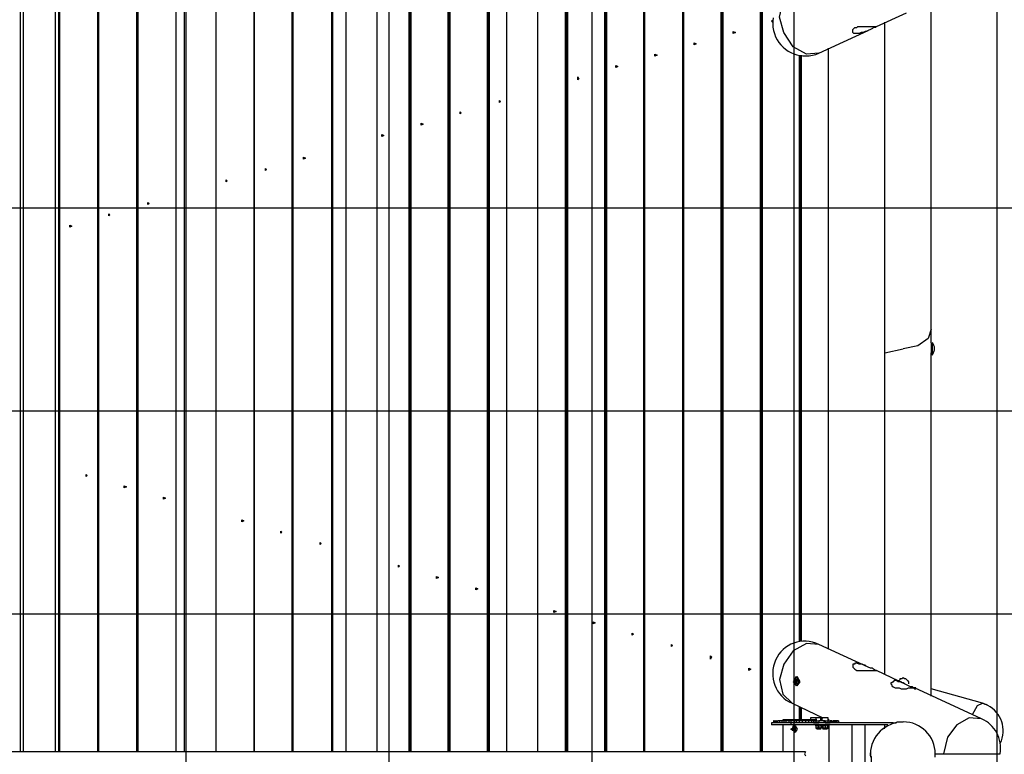
# Model space of a CAD drawing. Extents: x -114 to 118, y -68 to 15.
# Drawn here: x 66 to 90, y -30 to -12 of the extents above; entities that cross this region are included whole.
import ezdxf

# ---------------------------------------------------------------- set-up
doc = ezdxf.new("R2010")
doc.units = 0
doc.layers.get('0').update_dxf_attribs({"linetype": 'CONTINUOUS'})

msp = doc.modelspace()

# ---------------------------------------------------------------- linework, layer by layer
at = {"color": 0}
for points in [[(70.2629, -52.9064), (70.2629, 12.5748)], [(75.2667, -51.23), (75.2667, 10.9238)], [(80.2705, -49.579), (80.2705, 9.2474)], [(85.2489, -47.9026), (85.2489, 7.5964)], [(90.2527, -46.2516), (90.2527, 5.92)], [(66.1735, -10.209), (66.1735, -30.0972)], [(66.1735, -10.209), (66.1735, -30.0972)], [(66.2497, -10.209), (66.2497, -30.0972)], [(67.0371, -10.209), (67.0371, -30.0972)], [(67.1133, -10.209), (67.1133, -30.0972)], [(67.1387, -10.209), (67.1387, -30.0972)], [(67.1387, -10.209), (67.1387, -30.0972)], [(68.0785, -10.209), (68.0785, -30.0972)], [(68.1039, -10.209), (68.1039, -30.0972)], [(68.1039, -10.209), (68.1039, -30.0972)], [(69.0437, -10.209), (69.0437, -30.0972)], [(69.0437, -10.209), (69.0437, -30.0972)], [(69.0691, -10.209), (69.0691, -30.0972)], [(70.0089, -10.209), (70.0089, -30.0972)], [(70.0089, -10.209), (70.0089, -30.0972)], [(70.0089, -10.209), (70.0089, -30.0972)], [(70.2121, -10.209), (70.2121, -30.0972)], [(70.9995, -10.209), (70.9995, -30.0972)], [(71.9393, -30.0972), (71.9393, -10.209)], [(71.9393, -10.209), (71.9393, -30.0972)], [(72.8791, -30.0972), (72.8791, -10.209)], [(72.8791, -30.0972), (72.8791, -10.209)], [(72.9045, -30.0972), (72.9045, -10.209)], [(73.8443, -10.209), (73.8443, -30.0972)], [(73.8443, -10.209), (73.8443, -30.0972)], [(73.8697, -10.209), (73.8697, -30.0972)], [(74.1999, -10.209), (74.1999, -30.0972)], [(74.9619, -10.209), (74.9619, -30.0972)], [(75.7493, -10.209), (75.7493, -30.0972)], [(75.7747, -10.209), (75.7747, -30.0972)], [(75.8001, -10.209), (75.8001, -30.0972)], [(76.7145, -10.209), (76.7145, -30.0972)], [(76.7399, -10.209), (76.7399, -30.0972)], [(76.7653, -10.209), (76.7653, -30.0972)], [(77.6797, -10.209), (77.6797, -30.0972)], [(77.7051, -10.209), (77.7051, -30.0972)], [(77.7305, -10.209), (77.7305, -30.0972)], [(78.1623, -10.209), (78.1623, -30.0972)], [(78.9243, -10.209), (78.9243, -30.0972)], [(79.6101, -10.209), (79.6101, -30.0972)], [(79.6355, -10.209), (79.6355, -30.0972)], [(79.6609, -10.209), (79.6609, -30.0972)], [(80.5753, -10.209), (80.5753, -30.0972)], [(80.6007, -10.209), (80.6007, -30.0972)], [(80.6261, -10.209), (80.6261, -30.0972)], [(81.5405, -10.209), (81.5405, -30.0972)], [(81.5659, -30.0972), (81.5659, -10.209)], [(82.5057, -30.0972), (82.5057, -10.209)], [(82.5057, -30.0972), (82.5057, -10.209)], [(82.5311, -30.0972), (82.5311, -10.209)], [(83.4455, -10.209), (83.4455, -30.0972)], [(83.4709, -10.209), (83.4709, -30.0972)], [(83.4963, -10.209), (83.4963, -30.0972)], [(84.4107, -10.209), (84.4107, -30.0972)], [(84.4361, -10.209), (84.4361, -30.0972)], [(84.4615, -10.209), (84.4615, -30.0972)], [(85.8585, -12.876), (85.5537, -12.9014), (85.2235, -12.7236), (84.9949, -12.368), (84.8933, -11.987), (84.9695, -11.6314), (85.1981, -11.4028)], [(88.6271, -19.6832), (88.6271, -11.606)], [(87.2809, -12.2156), (88.0175, -11.8854)], [(84.7155, -12.114), (84.6901, -12.0886), (84.7155, -12.0632)], [(84.7349, -12.007), (84.7252, -12.0829), (84.723, -12.16), (84.7282, -12.2376), (84.7413, -12.3154), (84.7623, -12.3928), (84.7917, -12.4696), (84.7917, -12.4696), (84.8284, -12.543), (84.8718, -12.611), (84.9212, -12.6731), (84.9762, -12.7295), (85.0359, -12.7796), (85.1001, -12.8235), (85.168, -12.8609), (85.2393, -12.8918), (85.3131, -12.9156), (85.3891, -12.9326), (85.4666, -12.9422), (85.5453, -12.9446), (85.6242, -12.9392), (85.7032, -12.9261), (85.7814, -12.9051), (85.8585, -12.876)], [(87.4841, -28.1922), (87.4841, -12.114)], [(83.8011, -12.368), (83.7503, -12.3934), (83.7503, -12.3426), (83.8011, -12.368)], [(85.8585, -12.876), (87.0777, -12.3172)], [(87.2047, -12.241), (87.1793, -12.2664), (87.1285, -12.2918), (87.0777, -12.3172), (87.0269, -12.3426), (87.0015, -12.3426), (86.9507, -12.368), (86.9253, -12.368), (86.8999, -12.368), (86.8491, -12.3934), (86.7983, -12.3934), (86.7729, -12.3934), (86.7475, -12.3934), (86.7475, -12.3934), (86.7221, -12.3934), (86.6967, -12.368), (86.6967, -12.3426), (86.6967, -12.3172), (86.6967, -12.2918), (86.7221, -12.2664), (86.7475, -12.241), (86.7983, -12.241), (86.8237, -12.2156), (86.8999, -12.2156), (86.9507, -12.2156), (87.0015, -12.2156), (87.0777, -12.2156), (87.1285, -12.2156), (87.1793, -12.2156), (87.2301, -12.2156), (87.2555, -12.2156), (87.2809, -12.2156), (87.2809, -12.2156), (87.2809, -12.2156), (87.2809, -12.2156), (87.2809, -12.2156), (87.2809, -12.2156), (87.2555, -12.241), (87.2047, -12.241)], [(82.8359, -12.6474), (82.7851, -12.6728), (82.7851, -12.622), (82.8359, -12.6474)], [(86.0871, -12.749), (86.0871, -27.5572)], [(81.8707, -12.9268), (81.8199, -12.9522), (81.8199, -12.9014), (81.8707, -12.9268)], [(85.3759, -12.9268), (85.3759, -27.3794)], [(85.4013, -12.9268), (85.4013, -27.3794)], [(85.4267, -12.9268), (85.4267, -27.3794)], [(80.9055, -13.2062), (80.8547, -13.2316), (80.8547, -13.1808), (80.9055, -13.2062)], [(79.9403, -13.511), (79.9149, -13.5364), (79.9149, -13.4602), (79.9403, -13.511)], [(78.0099, -14.0698), (77.9845, -14.0952), (77.9845, -14.0444), (78.0099, -14.0698)], [(77.0447, -14.3492), (77.0193, -14.3746), (77.0193, -14.3238), (77.0447, -14.3492)], [(76.1049, -14.6286), (76.0541, -14.654), (76.0541, -14.6032), (76.1049, -14.6286)], [(75.1397, -14.908), (75.0889, -14.9334), (75.0889, -14.8826), (75.1397, -14.908)], [(73.2093, -15.4668), (73.1585, -15.4922), (73.1585, -15.4414), (73.2093, -15.4668)], [(72.2441, -15.7462), (72.2187, -15.7716), (72.2187, -15.7208), (72.2441, -15.7462)], [(71.2789, -16.0256), (71.2535, -16.051), (71.2535, -16.0002), (71.2789, -16.0256)], [(-94.7355, -16.686), (103.9433, -16.686)], [(69.3485, -16.5844), (69.3231, -16.6098), (69.3231, -16.559), (69.3485, -16.5844)], [(68.3833, -16.8638), (68.3579, -16.8892), (68.3579, -16.8384), (68.3833, -16.8638)], [(67.4435, -17.1432), (67.3927, -17.1686), (67.3927, -17.1178), (67.4435, -17.1432)], [(88.6271, -19.6832), (88.5509, -19.9118), (88.2969, -20.0896), (87.9413, -20.1658)], [(88.6271, -20.0134), (88.6271, -19.6832)], [(88.6271, -20.0134), (88.6271, -20.0642), (88.6271, -20.1658)], [(88.6271, -20.115), (88.6271, -20.1658), (88.6271, -20.2166)], [(88.6525, -20.0134), (88.6525, -20.0642), (88.6525, -20.1658)], [(88.6525, -20.3182), (88.6525, -20.3182), (88.6657, -20.2988), (88.6774, -20.279), (88.6872, -20.2588), (88.6953, -20.2384), (88.7015, -20.2177), (88.706, -20.1971), (88.7087, -20.1765), (88.7096, -20.1562), (88.7087, -20.136), (88.706, -20.1164), (88.7015, -20.0972), (88.6953, -20.0788), (88.6872, -20.061), (88.6774, -20.0441), (88.6657, -20.0281), (88.6525, -20.0134)], [(87.4841, -20.2674), (87.9413, -20.1658)], [(88.6271, -20.1658), (88.6271, -20.2166), (88.6271, -20.2674)], [(88.6271, -28.7256), (88.6271, -20.2674)], [(88.6525, -20.1658), (88.6525, -20.2674), (88.6525, -20.3182)], [(-94.7355, -21.6898), (103.9433, -21.6898)], [(67.8245, -23.29), (67.7991, -23.3154), (67.7991, -23.2646), (67.8245, -23.29)], [(68.7897, -23.5694), (68.7389, -23.5948), (68.7389, -23.544), (68.7897, -23.5694)], [(69.7549, -23.8488), (69.7041, -23.8742), (69.7041, -23.8234), (69.7549, -23.8488)], [(71.6853, -24.4076), (71.6345, -24.433), (71.6345, -24.3822), (71.6853, -24.4076)], [(72.6251, -24.687), (72.5997, -24.7124), (72.5997, -24.6616), (72.6251, -24.687)], [(73.5903, -24.9664), (73.5649, -24.9918), (73.5649, -24.941), (73.5903, -24.9664)], [(75.5207, -25.5252), (75.4953, -25.5506), (75.4953, -25.4998), (75.5207, -25.5252)], [(76.4859, -25.8046), (76.4351, -25.83), (76.4351, -25.7792), (76.4859, -25.8046)], [(77.4511, -26.084), (77.4003, -26.1094), (77.4003, -26.0586), (77.4511, -26.084)], [(-94.7355, -26.6936), (103.9433, -26.6936)], [(79.3815, -26.6428), (79.3307, -26.6682), (79.3307, -26.6174), (79.3815, -26.6428)], [(80.3467, -26.9222), (80.2959, -26.9476), (80.2959, -26.8968), (80.3467, -26.9222)], [(81.2865, -27.2016), (81.2611, -27.227), (81.2611, -27.1762), (81.2865, -27.2016)], [(85.8585, -27.4556), (85.8585, -27.4556), (85.7814, -27.4218), (85.7032, -27.3969), (85.6242, -27.3804), (85.5453, -27.3722), (85.4666, -27.3719), (85.3891, -27.3795), (85.3131, -27.3947), (85.2393, -27.4174), (85.168, -27.447), (85.1001, -27.4837), (85.0359, -27.527), (84.9762, -27.5769), (84.9212, -27.6329), (84.8718, -27.6951), (84.8284, -27.763), (84.7917, -27.8366), (84.7917, -27.8366), (84.7623, -27.9135), (84.7413, -27.9917), (84.7282, -28.0705), (84.723, -28.1496), (84.7252, -28.2281), (84.7349, -28.3057), (84.7517, -28.3817), (84.7758, -28.4557), (84.8064, -28.5268), (84.8439, -28.5948), (84.8877, -28.6589), (84.938, -28.7188), (84.9942, -28.7736), (85.0565, -28.8231), (85.1245, -28.8665), (85.1981, -28.9034)], [(82.2517, -27.481), (82.2263, -27.5064), (82.2263, -27.4556), (82.2517, -27.481)], [(85.8585, -27.4556), (85.5537, -27.4302), (85.2235, -27.608), (84.9949, -27.9382), (84.8933, -28.3192), (84.9695, -28.6748), (85.1981, -28.9034)], [(87.0777, -28.0144), (85.8585, -27.4556)], [(83.2169, -27.7604), (83.1915, -27.8112), (83.1915, -27.735), (83.2169, -27.7604)], [(84.1821, -28.0652), (84.1313, -28.0906), (84.1313, -28.0398), (84.1821, -28.0652)], [(87.2047, -28.0652), (87.1793, -28.0398), (87.1285, -28.0398), (87.0777, -28.0144), (87.0269, -27.989), (87.0015, -27.9636), (86.9761, -27.9636), (86.9253, -27.9382), (86.8999, -27.9382), (86.8491, -27.9382), (86.7983, -27.9128), (86.7729, -27.9128), (86.7475, -27.9128), (86.7475, -27.9382), (86.7221, -27.9382), (86.6967, -27.9382), (86.6967, -27.9636), (86.6967, -27.989), (86.6967, -28.0144), (86.7221, -28.0398), (86.7475, -28.0652), (86.7983, -28.0906), (86.8237, -28.0906), (86.8999, -28.0906), (86.9507, -28.0906), (87.0015, -28.0906), (87.0777, -28.0906), (87.1285, -28.0906), (87.1793, -28.0906), (87.2301, -28.0906), (87.2555, -28.0906), (87.2809, -28.0906), (87.2809, -28.0906), (87.2809, -28.0906), (87.2809, -28.0906), (87.2809, -28.0906), (87.2809, -28.0906), (87.2555, -28.0906), (87.2047, -28.0652)], [(88.0175, -28.4462), (87.2809, -28.0906)], [(85.2997, -28.4716), (85.3759, -28.37), (85.2997, -28.243), (85.2235, -28.37), (85.2997, -28.4716)], [(85.2997, -28.3192), (85.2743, -28.3192)], [(85.2997, -28.4208), (85.3505, -28.3192), (85.2743, -28.3192), (85.2997, -28.4208)], [(85.2997, -28.3192), (85.2997, -28.3192), (85.2743, -28.3192)], [(85.2743, -28.3192), (85.2743, -28.3446), (85.2743, -28.3446)], [(85.2743, -28.3192), (85.2997, -28.3192), (85.2997, -28.3192)], [(85.2743, -28.3446), (85.2743, -28.3446), (85.2743, -28.3192)], [(85.2743, -28.3192), (85.2743, -28.3192), (85.2743, -28.3192), (85.2743, -28.3192), (85.2743, -28.3192), (85.2743, -28.3192), (85.2743, -28.3192), (85.2743, -28.3192), (85.2743, -28.3192), (85.2743, -28.3192), (85.2743, -28.3192), (85.2743, -28.3192)], [(85.2997, -28.3446), (85.2743, -28.3446)], [(85.2743, -28.3446), (85.2743, -28.3446), (85.2743, -28.3446), (85.2743, -28.3446), (85.2743, -28.3446), (85.2743, -28.3446), (85.2743, -28.3446), (85.2743, -28.37), (85.2743, -28.37), (85.2743, -28.37), (85.2743, -28.37), (85.2743, -28.37), (85.2743, -28.37), (85.2743, -28.37), (85.2743, -28.37), (85.2743, -28.37)], [(85.2997, -28.37), (85.2743, -28.37)], [(85.2743, -28.37), (85.2743, -28.37), (85.2743, -28.3954)], [(85.2743, -28.3954), (85.2743, -28.37), (85.2743, -28.37)], [(85.2997, -28.3954), (85.2743, -28.3954)], [(85.2743, -28.3954), (85.2997, -28.3954), (85.2997, -28.3954)], [(85.2997, -28.3954), (85.2997, -28.3954), (85.2743, -28.3954)], [(85.2743, -28.3954), (85.2743, -28.3954), (85.2743, -28.3954), (85.2743, -28.3954), (85.2743, -28.3954), (85.2743, -28.3954), (85.2743, -28.3954), (85.2743, -28.3954), (85.2743, -28.3954), (85.2743, -28.3954), (85.2743, -28.3954)], [(85.3251, -28.3446), (85.3251, -28.3446), (85.2997, -28.3192)], [(85.2997, -28.3192), (85.2997, -28.3446), (85.3251, -28.3446)], [(85.2997, -28.3192), (85.2997, -28.3192), (85.2997, -28.3192), (85.2997, -28.3192), (85.2997, -28.3192), (85.2997, -28.3192), (85.2997, -28.3192), (85.2997, -28.3192), (85.2997, -28.3192), (85.2997, -28.3192), (85.2997, -28.3192), (85.2997, -28.3192), (85.2997, -28.3192), (85.2997, -28.3192)], [(85.2997, -28.37), (85.2997, -28.37), (85.2997, -28.3446)], [(85.2997, -28.3446), (85.2997, -28.3446), (85.2997, -28.3446)], [(85.2997, -28.3954), (85.3251, -28.37), (85.3251, -28.37)], [(85.3251, -28.37), (85.2997, -28.37), (85.2997, -28.3954)], [(85.2997, -28.37), (85.2997, -28.37), (85.2997, -28.37)], [(85.2997, -28.3954), (85.2997, -28.3954), (85.2997, -28.3954), (85.2997, -28.3954), (85.2997, -28.3954), (85.2997, -28.3954), (85.2997, -28.3954), (85.2997, -28.3954), (85.2997, -28.3954), (85.2997, -28.3954), (85.2997, -28.3954), (85.2997, -28.3954), (85.2997, -28.3954), (85.2997, -28.3954)], [(85.3251, -28.4716), (85.4013, -28.37), (85.3251, -28.243)], [(85.3251, -28.37), (85.3251, -28.37), (85.3251, -28.37), (85.3251, -28.37), (85.3251, -28.37), (85.3251, -28.37), (85.3251, -28.37), (85.3251, -28.37), (85.3251, -28.37), (85.3251, -28.37), (85.3251, -28.3446), (85.3251, -28.3446), (85.3251, -28.3446), (85.3251, -28.3446), (85.3251, -28.3446), (85.3251, -28.3446), (85.3251, -28.3446), (85.3251, -28.3446)], [(88.1699, -28.497), (88.1191, -28.497), (88.0683, -28.4716), (88.0175, -28.4462), (87.9667, -28.4208), (87.9413, -28.3954), (87.9159, -28.3954), (87.8905, -28.37), (87.8651, -28.37), (87.8143, -28.37), (87.7635, -28.3446), (87.7381, -28.3446), (87.7127, -28.3446), (87.6873, -28.37), (87.6873, -28.37), (87.6619, -28.3954), (87.6365, -28.3954), (87.6365, -28.4208), (87.6619, -28.4462), (87.6619, -28.4716), (87.6873, -28.497), (87.7381, -28.5224), (87.7889, -28.5224), (87.8397, -28.5224), (87.8905, -28.5478), (87.9667, -28.5478), (88.0175, -28.5478), (88.0683, -28.5224), (88.1191, -28.5224), (88.1699, -28.5224), (88.1953, -28.5224), (88.2207, -28.5478), (88.2461, -28.5478), (88.2461, -28.5478), (88.2461, -28.5224), (88.2207, -28.5224), (88.2207, -28.5224), (88.1953, -28.5224), (88.1699, -28.497)], [(87.8143, -28.3446), (87.8397, -28.3446), (87.8651, -28.3192), (87.8651, -28.2938), (87.9159, -28.2938), (87.9413, -28.2684), (87.9667, -28.2938), (87.9921, -28.2938), (88.0175, -28.3192), (88.0429, -28.3446), (88.0683, -28.37), (88.0683, -28.4208), (88.0683, -28.4208)], [(89.8717, -29.2844), (88.2207, -28.5224)], [(89.8971, -28.9034), (88.6271, -28.5478)], [(85.1981, -28.9034), (85.9601, -29.259)], [(85.3759, -28.9796), (85.3759, -29.3098)], [(85.4013, -29.005), (85.4013, -29.3098)], [(85.4267, -29.005), (85.4267, -29.3098)], [(89.6431, -29.1828), (89.7701, -28.9542), (89.8971, -28.9034)], [(90.3289, -29.894), (90.3289, -29.894), (90.3583, -29.8266), (90.3803, -29.7587), (90.3949, -29.6903), (90.4026, -29.6221), (90.4033, -29.5541), (90.3975, -29.4871), (90.3852, -29.4213), (90.3669, -29.3574), (90.3424, -29.2953), (90.3124, -29.2358), (90.2767, -29.1791), (90.2359, -29.1259), (90.1899, -29.0762), (90.1392, -29.0309), (90.0838, -28.99), (90.0241, -28.9542), (90.0241, -28.9542), (90.0147, -28.9496), (90.006, -28.9457), (89.9977, -28.9421), (89.9898, -28.939), (89.9821, -28.9361), (89.9747, -28.9335), (89.9675, -28.9311), (89.9605, -28.9287), (89.9532, -28.9262), (89.946, -28.9238), (89.9386, -28.9211), (89.9312, -28.9183), (89.9232, -28.9151), (89.9149, -28.9116), (89.9062, -28.9077), (89.8971, -28.9034)], [(84.7409, -29.3352), (84.7409, -29.386)], [(84.7409, -29.3352), (84.7409, -29.386)], [(84.7409, -29.3352), (84.7409, -29.386)], [(84.7663, -29.3352), (84.7409, -29.3352), (84.7409, -29.3352)], [(84.7409, -29.3352), (84.7409, -29.3352), (84.7409, -29.3352)], [(84.7663, -29.3352), (84.7663, -29.386)], [(84.7663, -29.3352), (84.7663, -29.386)], [(84.7917, -29.3352), (84.7917, -29.386)], [(84.8171, -29.3352), (84.7917, -29.3352), (84.7917, -29.3352)], [(84.8171, -29.3352), (84.8171, -29.386)], [(84.8425, -29.3352), (84.8425, -29.386)], [(84.8425, -29.3352), (84.8425, -29.386)], [(84.8933, -29.3352), (84.8679, -29.3352), (84.8425, -29.3352)], [(84.8425, -29.3352), (84.8425, -29.3352)], [(84.8933, -29.3352), (84.8933, -29.386)], [(84.9441, -29.3352), (84.8933, -29.3352)], [(84.9441, -29.3352), (84.9441, -29.386)], [(84.9441, -29.3352), (84.9441, -29.386)], [(84.9949, -29.3352), (84.9695, -29.3352), (84.9441, -29.3352)], [(84.9441, -29.3352), (84.9441, -29.3352)], [(84.9695, -29.3098), (84.9695, -29.3352)], [(85.8077, -29.3098), (85.4267, -29.3098), (85.0965, -29.3098), (84.9695, -29.3098)], [(84.9949, -29.3352), (84.9949, -29.386)], [(85.0457, -29.3352), (84.9949, -29.3352)], [(85.0457, -29.3352), (85.0457, -29.386)], [(85.0457, -29.3352), (85.0457, -29.386)], [(85.1219, -29.3352), (85.0711, -29.3352), (85.0457, -29.3352)], [(85.0457, -29.3352), (85.0457, -29.3352)], [(85.1219, -29.3352), (85.1219, -29.386)], [(85.1727, -29.3352), (85.1219, -29.3352)], [(85.1727, -29.3352), (85.1727, -29.386)], [(85.1727, -29.3352), (85.1727, -29.386)], [(85.2489, -29.3352), (85.1981, -29.3352), (85.1727, -29.3352)], [(85.1727, -29.3352), (85.1727, -29.3352)], [(85.2489, -29.3352), (85.2489, -29.386)], [(85.2997, -29.3352), (85.2489, -29.3352)], [(85.2997, -29.3352), (85.2997, -29.386)], [(85.2997, -29.3352), (85.2997, -29.386)], [(85.3759, -29.3352), (85.3505, -29.3352), (85.2997, -29.3352)], [(85.2997, -29.3352), (85.2997, -29.3352), (85.2997, -29.3352)], [(85.3759, -29.3352), (85.3759, -29.386)], [(85.4521, -29.3352), (85.3759, -29.3352)], [(85.4521, -29.3352), (85.4521, -29.386)], [(85.4521, -29.3352), (85.4521, -29.386)], [(85.5283, -29.3352), (85.5029, -29.3352), (85.4521, -29.3352)], [(85.4521, -29.3352), (85.4521, -29.3352)], [(85.5283, -29.3352), (85.5283, -29.386)], [(85.6045, -29.3352), (85.5283, -29.3352)], [(85.6045, -29.3352), (85.6045, -29.386)], [(85.6045, -29.3352), (85.6045, -29.386)], [(85.6045, -29.3352), (85.6045, -29.386)], [(85.6807, -29.3352), (85.6299, -29.3352), (85.6045, -29.3352)], [(85.6045, -29.3352), (85.6045, -29.3352), (85.6045, -29.3352)], [(85.6045, -29.3352), (85.6045, -29.3352), (85.6045, -29.3352)], [(85.6553, -29.259), (85.6553, -29.3098)], [(85.7823, -29.259), (85.7061, -29.259), (85.6553, -29.259)], [(85.6807, -29.259), (85.6807, -29.259), (85.6804, -29.259), (85.6796, -29.259), (85.6783, -29.259), (85.6767, -29.259), (85.6747, -29.259), (85.6726, -29.259), (85.6702, -29.259), (85.6679, -29.259), (85.6655, -29.259), (85.6632, -29.259), (85.661, -29.259), (85.6591, -29.259), (85.6574, -29.259), (85.6562, -29.259), (85.6554, -29.259), (85.6553, -29.259)], [(85.7823, -29.259), (85.7315, -29.259), (85.6807, -29.259)], [(85.6807, -29.3352), (85.6807, -29.386)], [(85.7315, -29.3352), (85.6807, -29.3352)], [(85.7315, -29.3352), (85.7315, -29.386)], [(85.7315, -29.3352), (85.7315, -29.386)], [(85.7315, -29.3352), (85.7569, -29.3352), (85.7823, -29.3352)], [(85.7315, -29.3352), (85.7315, -29.3352), (85.7315, -29.3352)], [(85.7823, -29.259), (85.7823, -29.3352)], [(85.9093, -29.259), (85.8585, -29.259), (85.7823, -29.259)], [(85.8077, -29.259), (85.8077, -29.259), (85.8074, -29.259), (85.8066, -29.259), (85.8053, -29.259), (85.8037, -29.259), (85.8017, -29.259), (85.7996, -29.259), (85.7972, -29.259), (85.7949, -29.259), (85.7925, -29.259), (85.7902, -29.259), (85.788, -29.259), (85.7861, -29.259), (85.7844, -29.259), (85.7832, -29.259), (85.7824, -29.259), (85.7823, -29.259)], [(85.7823, -29.259), (85.7823, -29.259), (85.7823, -29.259), (85.7823, -29.259), (85.7823, -29.259), (85.7823, -29.259), (85.7823, -29.259), (85.7823, -29.259), (85.7823, -29.259), (85.7823, -29.259), (85.7823, -29.259), (85.7823, -29.259), (85.7823, -29.259), (85.7823, -29.259), (85.7823, -29.259), (85.7823, -29.259), (85.7823, -29.259), (85.7823, -29.259)], [(85.7823, -29.3352), (85.7823, -29.386)], [(85.7823, -29.3352), (85.8077, -29.3352), (85.8585, -29.3352)], [(85.9093, -29.259), (85.8585, -29.259), (85.8077, -29.259)], [(85.8585, -29.3352), (85.8585, -29.386)], [(85.9855, -29.3352), (85.9093, -29.3352), (85.8585, -29.3352)], [(85.9093, -29.3352), (85.9093, -29.259)], [(85.9347, -29.259), (85.9347, -29.259), (85.9093, -29.259)], [(85.9347, -29.259), (85.9347, -29.259), (85.9093, -29.259)], [(85.9093, -29.259), (85.9093, -29.259), (85.9093, -29.259), (85.9093, -29.259), (85.9093, -29.259), (85.9093, -29.259), (85.9093, -29.259), (85.9093, -29.259), (85.9093, -29.259), (85.9093, -29.259), (85.9093, -29.259), (85.9093, -29.259), (85.9093, -29.259), (85.9093, -29.259), (85.9093, -29.259), (85.9093, -29.259), (85.9093, -29.259), (85.9093, -29.259)], [(85.9347, -29.3098), (85.9347, -29.3098), (85.9093, -29.3098)], [(85.9347, -29.259), (85.9347, -29.3352)], [(86.0871, -29.259), (86.0109, -29.259), (85.9347, -29.259)], [(85.9601, -29.259), (85.9601, -29.259), (85.9598, -29.259), (85.959, -29.259), (85.9577, -29.259), (85.9561, -29.259), (85.9541, -29.259), (85.952, -29.259), (85.9496, -29.259), (85.9473, -29.259), (85.9449, -29.259), (85.9426, -29.259), (85.9404, -29.259), (85.9385, -29.259), (85.9368, -29.259), (85.9356, -29.259), (85.9348, -29.259), (85.9347, -29.259)], [(86.0617, -29.259), (86.0109, -29.259), (85.9601, -29.259)], [(85.9855, -29.3352), (85.9855, -29.386)], [(86.0109, -29.3352), (85.9855, -29.3352), (85.9855, -29.3352)], [(86.0109, -29.3352), (86.0109, -29.386)], [(86.0109, -29.3352), (86.0617, -29.3352), (86.0871, -29.3352)], [(86.0871, -29.259), (86.0871, -29.259), (86.0868, -29.259), (86.086, -29.259), (86.0847, -29.259), (86.0831, -29.259), (86.0811, -29.259), (86.079, -29.259), (86.0766, -29.259), (86.0743, -29.259), (86.0719, -29.259), (86.0696, -29.259), (86.0674, -29.259), (86.0655, -29.259), (86.0638, -29.259), (86.0626, -29.259), (86.0618, -29.259), (86.0617, -29.259)], [(86.0871, -29.3352), (86.0871, -29.259)], [(86.1125, -29.3098), (86.1125, -29.3098), (86.0871, -29.3098)], [(86.0871, -29.386), (86.0871, -29.3352)], [(86.0871, -29.3352), (86.1125, -29.3352), (86.1379, -29.3352)], [(86.1379, -29.386), (86.1379, -29.3352)], [(86.1633, -29.3352), (86.1633, -29.3352), (86.1379, -29.3352)], [(86.1633, -29.3352), (86.1633, -29.386)], [(86.1633, -29.3352), (86.1633, -29.386)], [(86.1887, -29.3352), (86.1887, -29.3352), (86.1633, -29.3352)], [(86.1887, -29.3352), (86.1887, -29.386)], [(86.2141, -29.3352), (86.2141, -29.386)], [(86.2141, -29.3352), (86.2141, -29.386)], [(86.2141, -29.3352), (86.2141, -29.3352)], [(86.2395, -29.3352), (86.2395, -29.3352), (86.2141, -29.3352)], [(86.2395, -29.386), (86.2395, -29.3352)], [(86.2649, -29.3352), (86.2395, -29.3352), (86.2395, -29.3352)], [(86.2649, -29.3352), (86.2649, -29.386)], [(86.2903, -29.3352), (86.2649, -29.3352)], [(86.2903, -29.3352), (86.2903, -29.386)], [(86.2903, -29.3352), (86.2903, -29.386)], [(86.3411, -29.3352), (86.2903, -29.3352)], [(86.2903, -29.386), (86.2903, -29.3352)], [(86.2903, -29.3352), (86.2903, -29.3352), (86.2903, -29.3352)], [(86.3411, -29.3352), (86.3411, -29.386)], [(86.3411, -29.3352), (86.3411, -29.386)], [(86.3411, -29.3352), (86.3411, -29.386)], [(86.3411, -29.3352), (86.3411, -29.386)], [(86.3411, -29.386), (86.3411, -29.3352)], [(86.3411, -29.3352), (86.3411, -29.3352), (86.3411, -29.3352)], [(88.7287, -30.148), (88.7287, -30.148), (88.7245, -30.0679), (88.7125, -29.9901), (88.6929, -29.9148), (88.6663, -29.8427), (88.6328, -29.7738), (88.5933, -29.7089), (88.5478, -29.6482), (88.4969, -29.5923), (88.4407, -29.5412), (88.38, -29.4957), (88.315, -29.456), (88.2464, -29.4228), (88.1742, -29.3961), (88.099, -29.3766), (88.0212, -29.3646), (87.9413, -29.3606), (87.9413, -29.3606), (87.8609, -29.3646), (87.7823, -29.3766), (87.7057, -29.3961), (87.632, -29.4228), (87.5613, -29.456), (87.4942, -29.4957), (87.4312, -29.5412), (87.3729, -29.5923), (87.3195, -29.6482), (87.2717, -29.7089), (87.2298, -29.7738), (87.1947, -29.8427), (87.1664, -29.9148), (87.1456, -29.9901), (87.1328, -30.0679), (87.1285, -30.148), (87.1285, -30.148), (87.1325, -30.2323)], [(87.6873, -29.386), (87.6873, -29.386), (87.6873, -29.386), (87.6873, -29.386), (87.6873, -29.386), (87.7127, -29.386), (87.7127, -29.386), (87.7127, -29.386), (87.7127, -29.386), (87.7127, -29.386), (87.7127, -29.386), (87.7127, -29.386), (87.7127, -29.386), (87.7381, -29.386), (87.7381, -29.386), (87.7381, -29.386), (87.7381, -29.386), (87.7381, -29.386), (87.7381, -29.386), (87.7381, -29.386), (87.7381, -29.386), (87.7635, -29.386), (87.7635, -29.386), (87.7635, -29.386), (87.7889, -29.3606), (87.7889, -29.3606), (87.7889, -29.3606), (87.8143, -29.3606), (87.8143, -29.3606), (87.8143, -29.3606), (87.8143, -29.3606), (87.8143, -29.3606), (87.8143, -29.3606), (87.8143, -29.3606), (87.8397, -29.3606), (87.8397, -29.3606), (87.8651, -29.3606), (87.8651, -29.3606), (87.8651, -29.3606), (87.8905, -29.3606), (87.8905, -29.3606), (87.8905, -29.3606), (87.8905, -29.3606), (87.9159, -29.3606), (87.9159, -29.3606), (87.9159, -29.3606), (87.9159, -29.3606), (87.9159, -29.3606), (87.9413, -29.3606)], [(89.8717, -29.2844), (89.5669, -29.259), (89.2621, -29.4368), (89.0335, -29.7416), (88.9319, -30.148)], [(90.3289, -30.148), (90.3289, -30.148), (90.3357, -30.077), (90.3373, -30.0076), (90.3337, -29.9397), (90.3253, -29.8737), (90.3118, -29.8094), (90.2935, -29.7474), (90.2705, -29.6876), (90.2431, -29.6304), (90.211, -29.5757), (90.1747, -29.524), (90.1341, -29.4753), (90.0895, -29.43), (90.0407, -29.3879), (89.9881, -29.3495), (89.9317, -29.3149), (89.8717, -29.2844)], [(84.6901, -29.386), (84.6901, -29.4368)], [(85.1727, -29.386), (84.8171, -29.386), (84.6901, -29.386)], [(85.1727, -29.4368), (84.8171, -29.4368), (84.6901, -29.4368)], [(84.8425, -29.386), (84.8425, -29.386)], [(84.9441, -29.386), (84.9441, -29.386)], [(84.9695, -29.4368), (84.9695, -30.0972)], [(84.9695, -29.4368), (84.9695, -30.0972)], [(85.0457, -29.386), (85.0457, -29.386)], [(85.1727, -29.386), (85.1727, -29.4368)], [(87.6873, -29.386), (85.1727, -29.386)], [(87.5603, -29.4368), (85.1727, -29.4368)], [(85.1727, -29.5384), (85.2743, -29.4876), (85.2743, -29.5892), (85.1727, -29.5384)], [(85.1727, -29.5384), (85.2489, -29.4876), (85.2489, -29.5892), (85.1727, -29.5384)], [(85.2235, -29.513), (85.1981, -29.513)], [(85.1981, -29.513), (85.1981, -29.5638)], [(85.1981, -29.5638), (85.2235, -29.5638)], [(85.2235, -29.4876), (85.2235, -29.4622), (85.2235, -29.4622), (85.2235, -29.4622), (85.2235, -29.4622), (85.2235, -29.4622), (85.2489, -29.4622), (85.2489, -29.4622)], [(85.2489, -29.513), (85.2235, -29.513)], [(85.2235, -29.513), (85.2235, -29.5638)], [(85.2235, -29.5638), (85.2489, -29.5638)], [(85.2743, -29.4622), (85.2489, -29.4622)], [(85.2489, -29.4622), (85.2489, -29.4622), (85.2489, -29.4622), (85.2743, -29.4622), (85.2743, -29.4622), (85.2743, -29.4622)], [(85.2489, -29.5638), (85.2489, -29.513)], [(85.2743, -29.4622), (85.3251, -29.5384), (85.2743, -29.6146)], [(85.7315, -29.386), (85.7569, -29.386), (85.7823, -29.386)], [(85.7823, -29.386), (85.8077, -29.386), (85.8585, -29.386)], [(85.8077, -29.4368), (85.8077, -29.4368), (85.8077, -29.4622), (85.8077, -29.4622), (85.7823, -29.4622)], [(85.7823, -29.4622), (85.7823, -29.4622), (85.7823, -29.4368)], [(85.7823, -29.4622), (85.7823, -29.513)], [(85.7823, -29.4622), (85.7823, -29.513)], [(85.7823, -29.4622), (85.7823, -29.4622), (85.7823, -29.4622)], [(85.8077, -29.513), (85.7823, -29.513), (85.7823, -29.513)], [(85.9093, -29.513), (85.8585, -29.513), (85.7823, -29.513)], [(85.7823, -29.513), (85.7823, -29.513), (85.7823, -29.513)], [(85.7823, -29.513), (85.7823, -29.513), (85.7823, -29.513), (85.7823, -29.513), (85.7823, -29.513), (85.7823, -29.513), (85.7823, -29.513), (85.7823, -29.513), (85.7823, -29.513), (85.7823, -29.513), (85.7823, -29.513), (85.7823, -29.513), (85.7823, -29.513), (85.7823, -29.513), (85.7823, -29.513), (85.7823, -29.513), (85.7823, -29.513), (85.7823, -29.513)], [(85.7823, -29.513), (85.7823, -29.513), (85.7823, -29.513), (85.7823, -29.513), (85.7823, -29.513), (85.7823, -29.513), (85.7823, -29.513), (85.7823, -29.513), (85.7823, -29.513), (85.7823, -29.513), (85.7823, -29.513), (85.7823, -29.513), (85.7823, -29.513), (85.7823, -29.513), (85.7823, -29.513), (85.7823, -29.513), (85.7823, -29.513), (85.7823, -29.513)], [(85.7823, -29.513), (85.8077, -29.513), (85.8077, -29.513), (85.8077, -29.513), (85.8077, -29.513)], [(85.7823, -29.513), (85.7823, -29.513), (85.7823, -29.513)], [(85.9093, -29.513), (85.8585, -29.513), (85.8077, -29.513)], [(85.8077, -29.513), (85.8077, -29.513), (85.8077, -29.5131), (85.8077, -29.5139), (85.8077, -29.5151), (85.8077, -29.5168), (85.8077, -29.5187), (85.8077, -29.5209), (85.8077, -29.5232), (85.8077, -29.5256), (85.8077, -29.5279), (85.8077, -29.5303), (85.8077, -29.5324), (85.8077, -29.5344), (85.8077, -29.536), (85.8077, -29.5373), (85.8077, -29.5381), (85.8077, -29.5384)], [(85.8077, -29.513), (85.8077, -29.513), (85.8077, -29.513), (85.8077, -29.513), (85.8077, -29.513), (85.8077, -29.513), (85.8077, -29.513), (85.8077, -29.513), (85.8331, -29.513), (85.8331, -29.513), (85.8331, -29.513), (85.8331, -29.513)], [(85.8839, -29.5384), (85.8585, -29.5384), (85.8077, -29.5384)], [(85.8839, -29.5384), (85.8585, -29.5384), (85.8077, -29.5384)], [(85.9093, -29.5384), (85.8585, -29.5384), (85.8077, -29.5384)], [(85.8331, -29.4622), (85.8331, -29.4622), (85.8331, -29.4622), (85.8331, -29.4368), (85.8331, -29.4368)], [(85.8331, -29.4622), (85.8331, -29.513)], [(85.8585, -29.4622), (85.8585, -29.4622), (85.8331, -29.4622)], [(85.8839, -29.513), (85.8585, -29.513), (85.8331, -29.513)], [(85.8585, -29.513), (85.8585, -29.513), (85.8331, -29.513)], [(85.8331, -29.513), (85.8331, -29.513), (85.8331, -29.513), (85.8331, -29.513), (85.8331, -29.513)], [(85.9855, -29.386), (85.9093, -29.386), (85.8585, -29.386)], [(85.8839, -29.4368), (85.8585, -29.4622), (85.8585, -29.4622)], [(85.8585, -29.4622), (85.8585, -29.513)], [(85.8585, -29.513), (85.8585, -29.513), (85.8839, -29.513)], [(85.9093, -29.4622), (85.9093, -29.4622), (85.8839, -29.4368)], [(85.9093, -29.513), (85.9093, -29.513), (85.8839, -29.513)], [(85.8839, -29.513), (85.8839, -29.513), (85.8839, -29.513)], [(85.8839, -29.513), (85.9093, -29.513), (85.9093, -29.513)], [(85.9093, -29.4368), (85.9093, -29.4622), (85.9093, -29.4622)], [(85.9093, -29.4622), (85.9093, -29.4622), (85.9093, -29.4368)], [(85.9093, -29.4622), (85.9093, -29.513)], [(85.9093, -29.4622), (85.9093, -29.513)], [(85.9093, -29.4622), (85.9093, -29.513)], [(85.9093, -29.4622), (85.9093, -29.4622), (85.9093, -29.4622)], [(85.9093, -29.513), (85.9093, -29.513), (85.9093, -29.513)], [(85.9093, -29.513), (85.9093, -29.513), (85.9093, -29.513), (85.9093, -29.513), (85.9093, -29.513), (85.9093, -29.513), (85.9093, -29.513), (85.9093, -29.513), (85.9093, -29.513), (85.9093, -29.513), (85.9093, -29.513), (85.9093, -29.513), (85.9093, -29.513), (85.9093, -29.513), (85.9093, -29.513), (85.9093, -29.513), (85.9093, -29.513), (85.9093, -29.513)], [(85.9093, -29.5384), (85.9093, -29.5384), (85.9093, -29.5381), (85.9093, -29.5373), (85.9093, -29.536), (85.9093, -29.5344), (85.9093, -29.5324), (85.9093, -29.5303), (85.9093, -29.5279), (85.9093, -29.5256), (85.9093, -29.5232), (85.9093, -29.5209), (85.9093, -29.5187), (85.9093, -29.5168), (85.9093, -29.5151), (85.9093, -29.5139), (85.9093, -29.5131), (85.9093, -29.513)], [(85.9093, -29.513), (85.9093, -29.513), (85.9093, -29.513)], [(85.9093, -29.513), (85.9093, -29.513), (85.9093, -29.513)], [(85.9093, -29.513), (85.9093, -29.513), (85.9093, -29.513)], [(85.9347, -29.4622), (85.9347, -29.4622), (85.9347, -29.4368)], [(85.9347, -29.4622), (85.9347, -29.513)], [(85.9601, -29.4622), (85.9347, -29.4622), (85.9347, -29.4622)], [(85.9601, -29.513), (85.9601, -29.513), (85.9347, -29.513)], [(85.9601, -29.513), (85.9347, -29.513), (85.9347, -29.513)], [(85.9347, -29.513), (85.9347, -29.513), (85.9347, -29.513), (85.9347, -29.513), (85.9347, -29.513), (85.9347, -29.513), (85.9347, -29.513), (85.9347, -29.513), (85.9347, -29.513), (85.9347, -29.513), (85.9347, -29.513), (85.9347, -29.513), (85.9347, -29.513), (85.9347, -29.513), (85.9347, -29.513), (85.9347, -29.513), (85.9347, -29.513), (85.9347, -29.513)], [(85.9601, -29.513), (85.9601, -29.513), (85.9598, -29.513), (85.959, -29.513), (85.9577, -29.513), (85.9561, -29.513), (85.9541, -29.513), (85.952, -29.513), (85.9496, -29.513), (85.9473, -29.513), (85.9449, -29.513), (85.9426, -29.513), (85.9404, -29.513), (85.9385, -29.513), (85.9368, -29.513), (85.9356, -29.513), (85.9348, -29.513), (85.9347, -29.513)], [(85.9347, -29.513), (85.9347, -29.513), (85.9347, -29.513)], [(85.9601, -29.4368), (85.9601, -29.4368), (85.9601, -29.4622), (85.9601, -29.4622), (85.9601, -29.4622)], [(85.9601, -29.4622), (85.9601, -29.513)], [(86.0617, -29.513), (86.0109, -29.513), (85.9601, -29.513)], [(86.0617, -29.513), (86.0109, -29.513), (85.9601, -29.513)], [(85.9601, -29.513), (85.9601, -29.513), (85.9601, -29.5131), (85.9601, -29.5139), (85.9601, -29.5151), (85.9601, -29.5168), (85.9601, -29.5187), (85.9601, -29.5209), (85.9601, -29.5232), (85.9601, -29.5256), (85.9601, -29.5279), (85.9601, -29.5303), (85.9601, -29.5324), (85.9601, -29.5344), (85.9601, -29.536), (85.9601, -29.5373), (85.9601, -29.5381), (85.9601, -29.5384)], [(85.9601, -29.513), (85.9601, -29.513), (85.9601, -29.513), (85.9601, -29.513), (85.9601, -29.513), (85.9601, -29.513), (85.9855, -29.513), (85.9855, -29.513), (85.9855, -29.513), (85.9855, -29.513), (85.9855, -29.513)], [(85.9601, -29.513), (85.9601, -29.513), (85.9601, -29.513), (85.9601, -29.513), (85.9601, -29.513)], [(86.0617, -29.5384), (86.0109, -29.5384), (85.9601, -29.5384)], [(86.0617, -29.5384), (86.0109, -29.5384), (85.9601, -29.5384)], [(86.0109, -29.386), (85.9855, -29.386), (85.9855, -29.386)], [(86.0109, -29.4622), (85.9855, -29.4622), (85.9855, -29.4622), (85.9855, -29.4368), (85.9855, -29.4368)], [(86.0363, -29.513), (86.0109, -29.513), (85.9855, -29.513)], [(85.9855, -29.513), (85.9855, -29.513), (85.9855, -29.513), (85.9855, -29.513), (86.0109, -29.513)], [(86.0363, -29.5384), (86.0109, -29.5384), (85.9855, -29.5384)], [(86.0109, -29.386), (86.0617, -29.386), (86.0871, -29.386)], [(86.0363, -29.4368), (86.0109, -29.4622), (86.0109, -29.4622)], [(86.0109, -29.4622), (86.0109, -29.513)], [(86.0109, -29.4622), (86.0109, -29.513)], [(86.0109, -29.4622), (86.0109, -29.4622), (86.0109, -29.4622)], [(86.0109, -29.513), (86.0109, -29.513), (86.0109, -29.513)], [(86.0109, -29.513), (86.0109, -29.513), (86.0363, -29.513)], [(86.0617, -29.4622), (86.0617, -29.4622), (86.0363, -29.4368)], [(86.0617, -29.513), (86.0617, -29.513), (86.0363, -29.513)], [(86.0363, -29.513), (86.0363, -29.513), (86.0363, -29.513)], [(86.0363, -29.513), (86.0617, -29.513), (86.0617, -29.513)], [(86.0617, -29.4368), (86.0617, -29.4622), (86.0617, -29.4622)], [(86.0617, -29.4622), (86.0617, -29.513)], [(86.0617, -29.4622), (86.0617, -29.513)], [(86.0617, -29.4622), (86.0617, -29.4622), (86.0617, -29.4622)], [(86.0617, -29.513), (86.0617, -29.513), (86.0617, -29.513)], [(86.0871, -29.513), (86.0871, -29.513), (86.0868, -29.513), (86.086, -29.513), (86.0847, -29.513), (86.0831, -29.513), (86.0811, -29.513), (86.079, -29.513), (86.0766, -29.513), (86.0743, -29.513), (86.0719, -29.513), (86.0696, -29.513), (86.0674, -29.513), (86.0655, -29.513), (86.0638, -29.513), (86.0626, -29.513), (86.0618, -29.513), (86.0617, -29.513)], [(86.0617, -29.5384), (86.0617, -29.5384), (86.0617, -29.5381), (86.0617, -29.5373), (86.0617, -29.536), (86.0617, -29.5344), (86.0617, -29.5324), (86.0617, -29.5303), (86.0617, -29.5279), (86.0617, -29.5256), (86.0617, -29.5232), (86.0617, -29.5209), (86.0617, -29.5187), (86.0617, -29.5168), (86.0617, -29.5151), (86.0617, -29.5139), (86.0617, -29.5131), (86.0617, -29.513)], [(86.0617, -29.513), (86.0617, -29.513), (86.0871, -29.513)], [(86.0617, -29.513), (86.0617, -29.513), (86.0617, -29.513)], [(86.0871, -29.386), (86.1125, -29.386), (86.1379, -29.386)], [(86.0871, -29.4622), (86.0871, -29.4622), (86.0871, -29.4368)], [(86.0871, -29.4622), (86.0871, -29.513)], [(86.0871, -29.513), (86.0871, -29.513), (86.0871, -29.513)], [(86.1125, -30.8592), (86.1125, -29.4368)], [(86.1125, -30.8592), (86.1125, -29.4368)], [(86.6713, -29.4368), (86.6713, -30.8592)], [(87.0015, -30.8592), (87.0015, -29.4368)], [(87.4333, -29.5384), (87.4333, -29.5384), (87.4333, -29.5384), (87.4587, -29.513), (87.4587, -29.513), (87.4587, -29.513), (87.4587, -29.513), (87.4587, -29.513), (87.4587, -29.513), (87.4587, -29.513), (87.4587, -29.513), (87.4841, -29.513), (87.4841, -29.513), (87.4841, -29.4876), (87.4841, -29.4876), (87.4841, -29.4876), (87.4841, -29.4876)], [(87.4841, -29.4876), (87.4841, -29.4368)], [(85.2489, -29.6146), (85.2743, -29.6146)], [(85.5283, -30.0972), (71.0249, -30.0972), (56.4961, -30.0972), (41.9419, -30.0972), (27.3623, -30.0972), (12.7827, -30.0972), (-1.8223, -30.0972), (-16.4273, -30.0972), (-31.0577, -30.0972)], [(85.5283, -30.0972), (85.5029, -30.148), (85.5283, -30.1988)], [(87.1793, -30.402), (87.1539, -30.3512), (87.1539, -30.3512), (87.1539, -30.3512), (87.1539, -30.3512), (87.1539, -30.3512), (87.1539, -30.3258), (87.1539, -30.3258), (87.1539, -30.3004), (87.1539, -30.3004), (87.1539, -30.2496), (87.1539, -30.2242), (87.1285, -30.1988), (87.1285, -30.148), (87.1285, -30.148), (87.1285, -30.148), (87.1285, -30.148), (87.1285, -30.1226), (87.1285, -30.1226), (87.1285, -30.1226), (87.1285, -30.1226)], [(88.7245, -30.2323), (88.7287, -30.148)], [(88.7287, -30.148), (88.9319, -30.148)], [(88.9319, -30.148), (89.3129, -30.148), (89.7955, -30.148), (90.1765, -30.148), (90.3289, -30.148)]]:
    msp.add_lwpolyline(points, dxfattribs=at)

doc.saveas('drawing.dxf')
